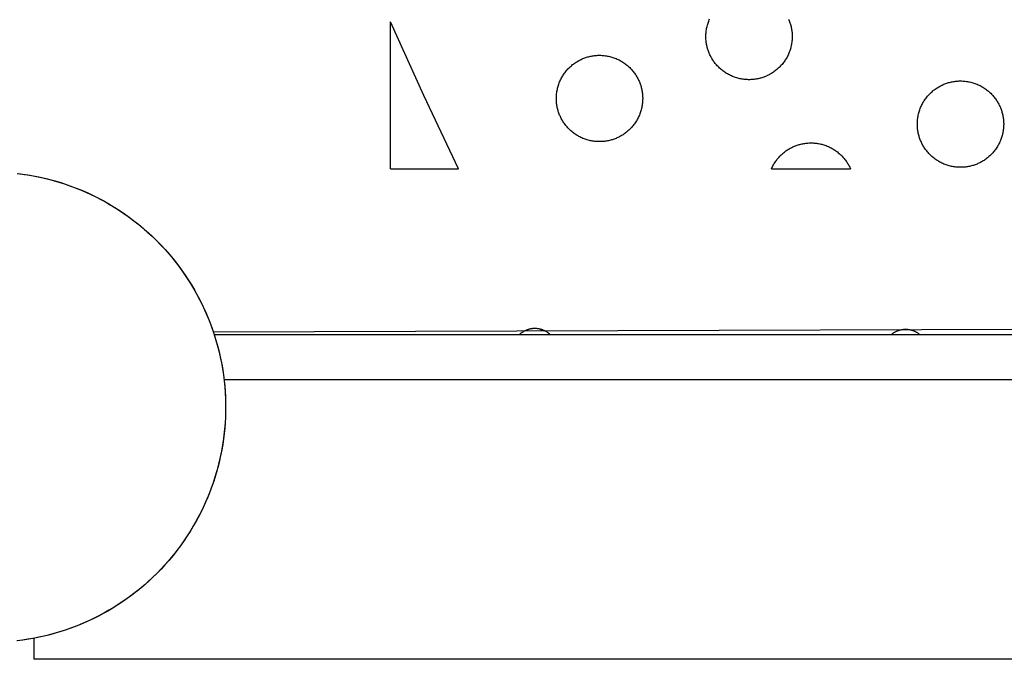
# Model space of a CAD drawing. Units: millimetres. Extents: x -10769 to 17350, y -4423 to 8172.
# Drawn here: x -6721 to -6288, y 2713 to 2994 of the extents above; entities that cross this region are included whole.
import ezdxf

# ---------------------------------------------------------------- set-up
doc = ezdxf.new("R2010")
doc.units = ezdxf.units.MM
doc.layers.add('Make2D$Visible$Curves', color=7, linetype='Continuous', true_color=0x000000)

msp = doc.modelspace()

# ---------------------------------------------------------------- linework, layer by layer
at = {"layer": 'Make2D$Visible$Curves', "lineweight": -3}
for points in [[(-6527.87, 2928.49), (-6543.16, 2960.71), (-6557.84, 2993.24)], [(-6557.84, 2928.49), (-6557.84, 2993.24)], [(-6392.66, 2969.15), (-6393.06, 2968.99), (-6393.45, 2968.84), (-6393.86, 2968.7), (-6394.27, 2968.57), (-6394.69, 2968.44), (-6395.11, 2968.33), (-6395.54, 2968.22), (-6395.98, 2968.12), (-6396.42, 2968.03), (-6396.87, 2967.95), (-6397.32, 2967.89), (-6397.78, 2967.83), (-6398.24, 2967.78), (-6398.7, 2967.75), (-6399.17, 2967.72), (-6399.64, 2967.71), (-6400.11, 2967.71), (-6400.58, 2967.72), (-6401.06, 2967.74), (-6401.54, 2967.77), (-6402.02, 2967.82), (-6402.5, 2967.88), (-6402.98, 2967.95), (-6403.46, 2968.03), (-6403.93, 2968.13), (-6404.41, 2968.24), (-6404.88, 2968.36), (-6405.36, 2968.49), (-6405.83, 2968.64), (-6406.29, 2968.8), (-6406.75, 2968.97), (-6407.21, 2969.15), (-6407.66, 2969.35), (-6408.11, 2969.55), (-6408.55, 2969.77), (-6408.98, 2970), (-6409.41, 2970.24), (-6409.83, 2970.48), (-6410.25, 2970.74), (-6410.65, 2971.01), (-6411.05, 2971.29), (-6411.44, 2971.58), (-6411.82, 2971.88), (-6412.19, 2972.18), (-6412.55, 2972.5), (-6412.91, 2972.82), (-6413.25, 2973.15), (-6413.58, 2973.48), (-6413.91, 2973.83), (-6414.22, 2974.17), (-6414.52, 2974.53), (-6414.81, 2974.89), (-6415.1, 2975.25), (-6415.37, 2975.62), (-6415.63, 2975.99), (-6415.88, 2976.36), (-6416.12, 2976.74), (-6416.34, 2977.12), (-6416.56, 2977.5), (-6416.77, 2977.89), (-6416.97, 2978.27), (-6417.15, 2978.66), (-6417.33, 2979.05), (-6417.49, 2979.44), (-6417.65, 2979.83), (-6417.8, 2980.23), (-6417.94, 2980.63), (-6418.08, 2981.04), (-6418.2, 2981.46), (-6418.32, 2981.89), (-6418.43, 2982.32), (-6418.52, 2982.75), (-6418.61, 2983.19), (-6418.69, 2983.64), (-6418.76, 2984.09), (-6418.82, 2984.55), (-6418.86, 2985.01), (-6418.9, 2985.47), (-6418.92, 2985.94), (-6418.94, 2986.41), (-6418.94, 2986.88), (-6418.93, 2987.36), (-6418.91, 2987.83), (-6418.87, 2988.31), (-6418.83, 2988.79), (-6418.77, 2989.27), (-6418.69, 2989.75), (-6418.61, 2990.23), (-6418.51, 2990.71), (-6418.41, 2991.18), (-6418.28, 2991.66), (-6418.15, 2992.13), (-6418, 2992.6), (-6417.85, 2993.06), (-6417.68, 2993.52), (-6417.49, 2993.98), (-6417.3, 2994.43)], [(-6382.54, 2994.37), (-6382.38, 2993.98), (-6382.22, 2993.59), (-6382.07, 2993.19), (-6381.93, 2992.79), (-6381.8, 2992.37), (-6381.67, 2991.96), (-6381.55, 2991.53), (-6381.45, 2991.1), (-6381.35, 2990.67), (-6381.26, 2990.22), (-6381.18, 2989.78), (-6381.11, 2989.33), (-6381.06, 2988.87), (-6381.01, 2988.41), (-6380.97, 2987.95), (-6380.95, 2987.48), (-6380.93, 2987.01), (-6380.93, 2986.54), (-6380.94, 2986.06), (-6380.97, 2985.58), (-6381, 2985.1), (-6381.05, 2984.63), (-6381.11, 2984.15), (-6381.18, 2983.67), (-6381.26, 2983.19), (-6381.36, 2982.71), (-6381.47, 2982.23), (-6381.59, 2981.76), (-6381.72, 2981.29), (-6381.87, 2980.82), (-6382.03, 2980.35), (-6382.2, 2979.89), (-6382.38, 2979.44), (-6382.57, 2978.98), (-6382.78, 2978.54), (-6383, 2978.1), (-6383.22, 2977.66), (-6383.46, 2977.23), (-6383.71, 2976.81), (-6383.97, 2976.4), (-6384.24, 2975.99), (-6384.52, 2975.6), (-6384.81, 2975.21), (-6385.11, 2974.82), (-6385.41, 2974.45), (-6385.73, 2974.09), (-6386.05, 2973.74), (-6386.38, 2973.39), (-6386.71, 2973.06), (-6387.05, 2972.74), (-6387.4, 2972.43), (-6387.75, 2972.12), (-6388.11, 2971.83), (-6388.48, 2971.55), (-6388.84, 2971.28), (-6389.22, 2971.02), (-6389.59, 2970.77), (-6389.97, 2970.53), (-6390.35, 2970.3), (-6390.73, 2970.08), (-6391.12, 2969.88), (-6391.5, 2969.68), (-6391.89, 2969.49), (-6392.28, 2969.32), (-6392.66, 2969.15)], [(-6458.5, 2941.88), (-6458.9, 2941.72), (-6459.29, 2941.57), (-6459.7, 2941.43), (-6460.11, 2941.3), (-6460.53, 2941.17), (-6460.95, 2941.06), (-6461.38, 2940.95), (-6461.82, 2940.85), (-6462.26, 2940.76), (-6462.71, 2940.68), (-6463.16, 2940.61), (-6463.62, 2940.56), (-6464.08, 2940.51), (-6464.54, 2940.47), (-6465.01, 2940.45), (-6465.48, 2940.44), (-6465.95, 2940.43), (-6466.42, 2940.44), (-6466.9, 2940.47), (-6467.38, 2940.5), (-6467.86, 2940.55), (-6468.34, 2940.61), (-6468.82, 2940.68), (-6469.3, 2940.76), (-6469.77, 2940.86), (-6470.25, 2940.97), (-6470.72, 2941.09), (-6471.2, 2941.22), (-6471.67, 2941.37), (-6472.13, 2941.53), (-6472.59, 2941.7), (-6473.05, 2941.88), (-6473.5, 2942.07), (-6473.95, 2942.28), (-6474.39, 2942.5), (-6474.82, 2942.72), (-6475.25, 2942.96), (-6475.67, 2943.21), (-6476.09, 2943.47), (-6476.49, 2943.74), (-6476.89, 2944.02), (-6477.28, 2944.31), (-6477.66, 2944.61), (-6478.03, 2944.91), (-6478.39, 2945.23), (-6478.75, 2945.55), (-6479.09, 2945.88), (-6479.42, 2946.21), (-6479.75, 2946.55), (-6480.06, 2946.9), (-6480.36, 2947.26), (-6480.65, 2947.61), (-6480.94, 2947.98), (-6481.21, 2948.35), (-6481.47, 2948.72), (-6481.72, 2949.09), (-6481.96, 2949.47), (-6482.18, 2949.85), (-6482.4, 2950.23), (-6482.61, 2950.62), (-6482.81, 2951), (-6482.99, 2951.39), (-6483.17, 2951.78), (-6483.33, 2952.16), (-6483.49, 2952.56), (-6483.64, 2952.95), (-6483.78, 2953.36), (-6483.92, 2953.77), (-6484.04, 2954.19), (-6484.16, 2954.61), (-6484.27, 2955.04), (-6484.36, 2955.48), (-6484.45, 2955.92), (-6484.53, 2956.37), (-6484.6, 2956.82), (-6484.66, 2957.28), (-6484.7, 2957.74), (-6484.74, 2958.2), (-6484.76, 2958.67), (-6484.78, 2959.14), (-6484.78, 2959.61), (-6484.77, 2960.09), (-6484.75, 2960.56), (-6484.71, 2961.04), (-6484.67, 2961.52), (-6484.61, 2962), (-6484.53, 2962.48), (-6484.45, 2962.96), (-6484.35, 2963.44), (-6484.25, 2963.91), (-6484.12, 2964.39), (-6483.99, 2964.86), (-6483.84, 2965.33), (-6483.69, 2965.79), (-6483.52, 2966.25), (-6483.33, 2966.71), (-6483.14, 2967.16), (-6482.93, 2967.61), (-6482.72, 2968.05), (-6482.49, 2968.48), (-6482.25, 2968.91), (-6482, 2969.33), (-6481.74, 2969.75), (-6481.47, 2970.15), (-6481.19, 2970.55), (-6480.9, 2970.94), (-6480.61, 2971.32), (-6480.3, 2971.69), (-6479.99, 2972.06), (-6479.66, 2972.41), (-6479.34, 2972.75), (-6479, 2973.08), (-6478.66, 2973.41), (-6478.31, 2973.72), (-6477.96, 2974.02), (-6477.6, 2974.32), (-6477.24, 2974.6), (-6476.87, 2974.87), (-6476.5, 2975.13), (-6476.12, 2975.38), (-6475.74, 2975.62), (-6475.36, 2975.85), (-6474.98, 2976.06), (-6474.6, 2976.27), (-6474.21, 2976.47), (-6473.82, 2976.65), (-6473.44, 2976.83), (-6473.05, 2976.99)], [(-6473.05, 2976.99), (-6472.66, 2977.15), (-6472.26, 2977.3), (-6471.85, 2977.44), (-6471.44, 2977.58), (-6471.02, 2977.7), (-6470.6, 2977.82), (-6470.17, 2977.93), (-6469.73, 2978.02), (-6469.29, 2978.11), (-6468.84, 2978.19), (-6468.39, 2978.26), (-6467.94, 2978.32), (-6467.48, 2978.36), (-6467.01, 2978.4), (-6466.55, 2978.43), (-6466.08, 2978.44), (-6465.6, 2978.44), (-6465.13, 2978.43), (-6464.65, 2978.41), (-6464.17, 2978.37), (-6463.69, 2978.33), (-6463.21, 2978.27), (-6462.73, 2978.2), (-6462.26, 2978.11), (-6461.78, 2978.02), (-6461.3, 2977.91), (-6460.83, 2977.79), (-6460.36, 2977.65), (-6459.89, 2977.51), (-6459.42, 2977.35), (-6458.96, 2977.18), (-6458.5, 2976.99), (-6458.05, 2976.8), (-6457.6, 2976.59), (-6457.16, 2976.38), (-6456.73, 2976.15), (-6456.3, 2975.91), (-6455.88, 2975.66), (-6455.47, 2975.4), (-6455.06, 2975.13), (-6454.66, 2974.85), (-6454.27, 2974.56), (-6453.89, 2974.27), (-6453.52, 2973.96), (-6453.16, 2973.65), (-6452.8, 2973.33), (-6452.46, 2973), (-6452.13, 2972.66), (-6451.81, 2972.32), (-6451.49, 2971.97), (-6451.19, 2971.62), (-6450.9, 2971.26), (-6450.62, 2970.9), (-6450.34, 2970.53), (-6450.08, 2970.16), (-6449.84, 2969.78), (-6449.6, 2969.41), (-6449.37, 2969.02), (-6449.15, 2968.64), (-6448.94, 2968.26), (-6448.75, 2967.87), (-6448.56, 2967.49), (-6448.38, 2967.1), (-6448.22, 2966.71), (-6448.06, 2966.32), (-6447.91, 2965.92), (-6447.77, 2965.51), (-6447.64, 2965.1), (-6447.51, 2964.68), (-6447.39, 2964.26), (-6447.29, 2963.83), (-6447.19, 2963.39), (-6447.1, 2962.95), (-6447.02, 2962.51), (-6446.95, 2962.05), (-6446.9, 2961.6), (-6446.85, 2961.14), (-6446.81, 2960.67), (-6446.79, 2960.21), (-6446.77, 2959.74), (-6446.77, 2959.26), (-6446.78, 2958.79), (-6446.81, 2958.31), (-6446.84, 2957.83), (-6446.89, 2957.35), (-6446.95, 2956.87), (-6447.02, 2956.4), (-6447.1, 2955.92), (-6447.2, 2955.44), (-6447.31, 2954.96), (-6447.43, 2954.49), (-6447.56, 2954.02), (-6447.71, 2953.55), (-6447.87, 2953.08), (-6448.04, 2952.62), (-6448.22, 2952.16), (-6448.41, 2951.71), (-6448.62, 2951.27), (-6448.84, 2950.82), (-6449.06, 2950.39), (-6449.3, 2949.96), (-6449.55, 2949.54), (-6449.81, 2949.13), (-6450.08, 2948.72), (-6450.36, 2948.32), (-6450.65, 2947.93), (-6450.95, 2947.55), (-6451.25, 2947.18), (-6451.57, 2946.82), (-6451.89, 2946.47), (-6452.22, 2946.12), (-6452.55, 2945.79), (-6452.89, 2945.47), (-6453.24, 2945.15), (-6453.59, 2944.85), (-6453.95, 2944.56), (-6454.32, 2944.28), (-6454.68, 2944.01), (-6455.06, 2943.75), (-6455.43, 2943.5), (-6455.81, 2943.26), (-6456.19, 2943.03), (-6456.57, 2942.81), (-6456.96, 2942.6), (-6457.34, 2942.41), (-6457.73, 2942.22), (-6458.12, 2942.05), (-6458.5, 2941.88)], [(-6299.55, 2930.58), (-6299.94, 2930.43), (-6300.34, 2930.28), (-6300.75, 2930.13), (-6301.16, 2930), (-6301.58, 2929.88), (-6302, 2929.76), (-6302.43, 2929.65), (-6302.87, 2929.55), (-6303.31, 2929.46), (-6303.76, 2929.39), (-6304.21, 2929.32), (-6304.66, 2929.26), (-6305.12, 2929.21), (-6305.59, 2929.18), (-6306.05, 2929.15), (-6306.53, 2929.14), (-6307, 2929.14), (-6307.47, 2929.15), (-6307.95, 2929.17), (-6308.43, 2929.2), (-6308.91, 2929.25), (-6309.39, 2929.31), (-6309.87, 2929.38), (-6310.34, 2929.47), (-6310.82, 2929.56), (-6311.3, 2929.67), (-6311.77, 2929.79), (-6312.24, 2929.93), (-6312.71, 2930.07), (-6313.18, 2930.23), (-6313.64, 2930.4), (-6314.1, 2930.58), (-6314.55, 2930.78), (-6315, 2930.98), (-6315.44, 2931.2), (-6315.87, 2931.43), (-6316.3, 2931.67), (-6316.72, 2931.92), (-6317.13, 2932.18), (-6317.54, 2932.45), (-6317.94, 2932.73), (-6318.33, 2933.01), (-6318.71, 2933.31), (-6319.08, 2933.62), (-6319.44, 2933.93), (-6319.8, 2934.25), (-6320.14, 2934.58), (-6320.47, 2934.92), (-6320.8, 2935.26), (-6321.11, 2935.61), (-6321.41, 2935.96), (-6321.7, 2936.32), (-6321.98, 2936.68), (-6322.26, 2937.05), (-6322.52, 2937.42), (-6322.77, 2937.79), (-6323, 2938.17), (-6323.23, 2938.55), (-6323.45, 2938.94), (-6323.66, 2939.32), (-6323.85, 2939.71), (-6324.04, 2940.09), (-6324.22, 2940.48), (-6324.38, 2940.87), (-6324.54, 2941.26), (-6324.69, 2941.66), (-6324.83, 2942.06), (-6324.96, 2942.48), (-6325.09, 2942.89), (-6325.21, 2943.32), (-6325.31, 2943.75), (-6325.41, 2944.18), (-6325.5, 2944.63), (-6325.58, 2945.07), (-6325.65, 2945.52), (-6325.7, 2945.98), (-6325.75, 2946.44), (-6325.79, 2946.9), (-6325.81, 2947.37), (-6325.83, 2947.84), (-6325.83, 2948.31), (-6325.82, 2948.79), (-6325.79, 2949.27), (-6325.76, 2949.74), (-6325.71, 2950.22), (-6325.65, 2950.7), (-6325.58, 2951.18), (-6325.5, 2951.66), (-6325.4, 2952.14), (-6325.29, 2952.62), (-6325.17, 2953.09), (-6325.04, 2953.56), (-6324.89, 2954.03), (-6324.73, 2954.49), (-6324.56, 2954.96), (-6324.38, 2955.41), (-6324.19, 2955.87), (-6323.98, 2956.31), (-6323.76, 2956.75), (-6323.54, 2957.19), (-6323.3, 2957.62), (-6323.05, 2958.04), (-6322.79, 2958.45), (-6322.52, 2958.86), (-6322.24, 2959.25), (-6321.95, 2959.64), (-6321.65, 2960.02), (-6321.35, 2960.4), (-6321.03, 2960.76), (-6320.71, 2961.11), (-6320.38, 2961.45), (-6320.05, 2961.79), (-6319.71, 2962.11), (-6319.36, 2962.42), (-6319.01, 2962.73), (-6318.65, 2963.02), (-6318.28, 2963.3), (-6317.92, 2963.57), (-6317.54, 2963.83), (-6317.17, 2964.08), (-6316.79, 2964.32), (-6316.41, 2964.55), (-6316.03, 2964.77), (-6315.64, 2964.97), (-6315.26, 2965.17), (-6314.87, 2965.36), (-6314.48, 2965.53), (-6314.1, 2965.7)], [(-6314.1, 2965.7), (-6313.71, 2965.86), (-6313.31, 2966), (-6312.9, 2966.15), (-6312.49, 2966.28), (-6312.07, 2966.41), (-6311.65, 2966.52), (-6311.22, 2966.63), (-6310.78, 2966.73), (-6310.34, 2966.82), (-6309.89, 2966.9), (-6309.44, 2966.96), (-6308.98, 2967.02), (-6308.52, 2967.07), (-6308.06, 2967.1), (-6307.59, 2967.13), (-6307.12, 2967.14), (-6306.65, 2967.14), (-6306.18, 2967.13), (-6305.7, 2967.11), (-6305.22, 2967.08), (-6304.74, 2967.03), (-6304.26, 2966.97), (-6303.78, 2966.9), (-6303.3, 2966.82), (-6302.83, 2966.72), (-6302.35, 2966.61), (-6301.88, 2966.49), (-6301.4, 2966.36), (-6300.94, 2966.21), (-6300.47, 2966.05), (-6300.01, 2965.88), (-6299.55, 2965.7), (-6299.1, 2965.5), (-6298.65, 2965.3), (-6298.21, 2965.08), (-6297.78, 2964.85), (-6297.35, 2964.61), (-6296.93, 2964.36), (-6296.51, 2964.1), (-6296.11, 2963.84), (-6295.71, 2963.56), (-6295.32, 2963.27), (-6294.94, 2962.97), (-6294.57, 2962.66), (-6294.21, 2962.35), (-6293.85, 2962.03), (-6293.51, 2961.7), (-6293.18, 2961.37), (-6292.85, 2961.02), (-6292.54, 2960.68), (-6292.24, 2960.32), (-6291.95, 2959.96), (-6291.66, 2959.6), (-6291.39, 2959.23), (-6291.13, 2958.86), (-6290.88, 2958.49), (-6290.64, 2958.11), (-6290.42, 2957.73), (-6290.2, 2957.35), (-6289.99, 2956.96), (-6289.79, 2956.58), (-6289.61, 2956.19), (-6289.43, 2955.8), (-6289.27, 2955.41), (-6289.11, 2955.02), (-6288.96, 2954.62), (-6288.82, 2954.22), (-6288.68, 2953.81), (-6288.56, 2953.39), (-6288.44, 2952.96), (-6288.33, 2952.53), (-6288.24, 2952.1), (-6288.15, 2951.66), (-6288.07, 2951.21), (-6288, 2950.76), (-6287.94, 2950.3), (-6287.9, 2949.84), (-6287.86, 2949.38), (-6287.84, 2948.91), (-6287.82, 2948.44), (-6287.82, 2947.97), (-6287.83, 2947.49), (-6287.85, 2947.01), (-6287.89, 2946.54), (-6287.93, 2946.06), (-6287.99, 2945.58), (-6288.07, 2945.1), (-6288.15, 2944.62), (-6288.25, 2944.14), (-6288.35, 2943.67), (-6288.48, 2943.19), (-6288.61, 2942.72), (-6288.76, 2942.25), (-6288.91, 2941.79), (-6289.08, 2941.32), (-6289.27, 2940.87), (-6289.46, 2940.42), (-6289.67, 2939.97), (-6289.88, 2939.53), (-6290.11, 2939.09), (-6290.35, 2938.67), (-6290.6, 2938.24), (-6290.86, 2937.83), (-6291.13, 2937.42), (-6291.41, 2937.03), (-6291.7, 2936.64), (-6291.99, 2936.26), (-6292.3, 2935.88), (-6292.61, 2935.52), (-6292.94, 2935.17), (-6293.26, 2934.83), (-6293.6, 2934.49), (-6293.94, 2934.17), (-6294.29, 2933.86), (-6294.64, 2933.55), (-6295, 2933.26), (-6295.36, 2932.98), (-6295.73, 2932.71), (-6296.1, 2932.45), (-6296.48, 2932.2), (-6296.86, 2931.96), (-6297.24, 2931.73), (-6297.62, 2931.51), (-6298, 2931.31), (-6298.39, 2931.11), (-6298.78, 2930.92), (-6299.16, 2930.75), (-6299.55, 2930.58)], [(-6379.94, 2938.43), (-6379.55, 2938.58), (-6379.16, 2938.73), (-6378.76, 2938.87), (-6378.35, 2939), (-6377.94, 2939.13), (-6377.52, 2939.24), (-6377.1, 2939.35), (-6376.67, 2939.45), (-6376.23, 2939.53), (-6375.79, 2939.61), (-6375.35, 2939.68), (-6374.9, 2939.74), (-6374.45, 2939.79), (-6373.99, 2939.83), (-6373.53, 2939.85), (-6373.07, 2939.87), (-6372.6, 2939.87), (-6372.13, 2939.87), (-6371.66, 2939.85), (-6371.19, 2939.82), (-6370.72, 2939.77), (-6370.25, 2939.72), (-6369.78, 2939.65), (-6369.3, 2939.57), (-6368.83, 2939.48), (-6368.36, 2939.38), (-6367.89, 2939.26), (-6367.43, 2939.14), (-6366.96, 2939), (-6366.5, 2938.85), (-6366.05, 2938.68), (-6365.59, 2938.51), (-6365.15, 2938.32), (-6364.7, 2938.12), (-6364.27, 2937.92), (-6363.83, 2937.7), (-6363.41, 2937.47), (-6362.99, 2937.23), (-6362.58, 2936.97), (-6362.17, 2936.71), (-6361.78, 2936.44), (-6361.39, 2936.16), (-6361.01, 2935.88), (-6360.63, 2935.58), (-6360.27, 2935.28), (-6359.92, 2934.96), (-6359.57, 2934.64), (-6359.24, 2934.32), (-6358.91, 2933.98), (-6358.6, 2933.65), (-6358.29, 2933.3), (-6358, 2932.95), (-6357.71, 2932.6), (-6357.44, 2932.24), (-6357.17, 2931.87), (-6356.92, 2931.51), (-6356.67, 2931.14), (-6356.44, 2930.76), (-6356.22, 2930.39), (-6356, 2930.01), (-6355.8, 2929.63), (-6355.61, 2929.25), (-6355.43, 2928.87), (-6355.25, 2928.49)], [(-6390.07, 2928.49), (-6389.88, 2928.92), (-6389.67, 2929.36), (-6389.45, 2929.78), (-6389.22, 2930.2), (-6388.98, 2930.62), (-6388.73, 2931.02), (-6388.47, 2931.42), (-6388.2, 2931.81), (-6387.92, 2932.2), (-6387.64, 2932.57), (-6387.34, 2932.94), (-6387.04, 2933.3), (-6386.73, 2933.65), (-6386.41, 2933.99), (-6386.09, 2934.32), (-6385.76, 2934.64), (-6385.42, 2934.95), (-6385.08, 2935.25), (-6384.74, 2935.55), (-6384.38, 2935.83), (-6384.03, 2936.1), (-6383.67, 2936.36), (-6383.3, 2936.61), (-6382.94, 2936.86), (-6382.57, 2937.09), (-6382.2, 2937.31), (-6381.82, 2937.52), (-6381.45, 2937.72), (-6381.07, 2937.91), (-6380.69, 2938.09), (-6380.32, 2938.26), (-6379.94, 2938.43)], [(-6722.25, 2926.45), (-6719.87, 2926.16), (-6717.48, 2925.8), (-6715.08, 2925.39), (-6712.68, 2924.91), (-6710.26, 2924.38), (-6707.85, 2923.78), (-6705.43, 2923.12), (-6703.02, 2922.4), (-6700.61, 2921.61), (-6698.21, 2920.76), (-6695.81, 2919.85), (-6693.43, 2918.87), (-6691.06, 2917.83), (-6688.71, 2916.72), (-6686.37, 2915.55), (-6684.06, 2914.32), (-6681.77, 2913.02), (-6679.51, 2911.66), (-6677.27, 2910.24), (-6675.07, 2908.76), (-6672.9, 2907.22), (-6670.76, 2905.62), (-6668.67, 2903.96), (-6666.61, 2902.25), (-6664.6, 2900.48), (-6662.64, 2898.66), (-6660.72, 2896.79), (-6658.85, 2894.87), (-6657.03, 2892.91), (-6655.26, 2890.9), (-6653.55, 2888.84), (-6651.89, 2886.75), (-6650.29, 2884.61), (-6648.75, 2882.44), (-6647.27, 2880.24), (-6645.85, 2878), (-6644.49, 2875.74), (-6643.19, 2873.45), (-6641.96, 2871.14), (-6640.79, 2868.8), (-6639.68, 2866.45), (-6638.64, 2864.08), (-6637.66, 2861.7), (-6636.75, 2859.3), (-6635.9, 2856.9), (-6635.11, 2854.49), (-6634.39, 2852.08), (-6633.73, 2849.66), (-6633.13, 2847.25), (-6632.6, 2844.83), (-6632.12, 2842.43), (-6631.71, 2840.03), (-6631.35, 2837.64), (-6631.06, 2835.26), (-6630.81, 2832.89), (-6630.63, 2830.54), (-6630.5, 2828.2), (-6630.42, 2825.89), (-6630.4, 2823.59), (-6630.42, 2821.29), (-6630.5, 2818.97), (-6630.63, 2816.64), (-6630.81, 2814.29), (-6631.06, 2811.92), (-6631.35, 2809.54), (-6631.71, 2807.15), (-6632.12, 2804.75), (-6632.6, 2802.35), (-6633.13, 2799.93), (-6633.73, 2797.52), (-6634.39, 2795.1), (-6635.11, 2792.69), (-6635.9, 2790.28), (-6636.75, 2787.88), (-6637.66, 2785.48), (-6638.64, 2783.1), (-6639.68, 2780.73), (-6640.79, 2778.38), (-6641.96, 2776.04), (-6643.19, 2773.73), (-6644.49, 2771.44), (-6645.85, 2769.17), (-6647.27, 2766.94), (-6648.75, 2764.74), (-6650.29, 2762.57), (-6651.89, 2760.43), (-6653.55, 2758.34), (-6655.26, 2756.28), (-6657.03, 2754.27), (-6658.85, 2752.31), (-6660.72, 2750.39), (-6662.64, 2748.52), (-6664.6, 2746.7), (-6666.61, 2744.93), (-6668.67, 2743.22), (-6670.76, 2741.56), (-6672.9, 2739.96), (-6675.07, 2738.42), (-6677.27, 2736.94), (-6679.5, 2735.52), (-6681.77, 2734.16), (-6684.06, 2732.86), (-6686.37, 2731.63), (-6688.71, 2730.46), (-6691.06, 2729.35), (-6693.43, 2728.31), (-6695.81, 2727.33), (-6698.21, 2726.42), (-6700.61, 2725.57), (-6703.02, 2724.78), (-6705.43, 2724.06), (-6707.85, 2723.4), (-6710.26, 2722.8), (-6712.68, 2722.27), (-6715.08, 2721.79), (-6717.48, 2721.38), (-6719.87, 2721.02), (-6722.25, 2720.72)], [(-6557.84, 2928.49), (-6527.87, 2928.49)], [(-6390.07, 2928.49), (-6355.25, 2928.49)], [(-6721.61, 2926.37), (-6719, 2926.02), (-6716.41, 2925.61), (-6713.84, 2925.14), (-6711.3, 2924.6), (-6708.78, 2924.01), (-6706.29, 2923.35), (-6703.83, 2922.63), (-6701.4, 2921.86), (-6699, 2921.04), (-6696.64, 2920.16), (-6694.32, 2919.23), (-6692.03, 2918.25), (-6689.78, 2917.22), (-6687.58, 2916.15), (-6685.41, 2915.04), (-6683.29, 2913.88), (-6681.21, 2912.68), (-6679.18, 2911.45), (-6677.19, 2910.18), (-6675.25, 2908.87), (-6673.36, 2907.54), (-6671.51, 2906.17), (-6669.69, 2904.77), (-6667.89, 2903.31), (-6666.1, 2901.8), (-6664.34, 2900.23), (-6662.6, 2898.61), (-6660.88, 2896.94), (-6659.19, 2895.22), (-6657.52, 2893.44), (-6655.89, 2891.61), (-6654.29, 2889.73), (-6652.72, 2887.79), (-6651.19, 2885.81), (-6649.7, 2883.78), (-6648.25, 2881.7), (-6646.85, 2879.57), (-6645.49, 2877.4), (-6644.18, 2875.18), (-6642.92, 2872.92), (-6641.71, 2870.62), (-6640.55, 2868.28), (-6639.45, 2865.9), (-6638.4, 2863.49), (-6637.41, 2861.04), (-6636.49, 2858.56), (-6635.62, 2856.05), (-6634.82, 2853.51), (-6634.08, 2850.95), (-6633.41, 2848.36), (-6632.8, 2845.76), (-6632.27, 2843.14), (-6631.79, 2840.5), (-6631.39, 2837.85), (-6631.05, 2835.19), (-6630.79, 2832.53), (-6630.59, 2829.86), (-6630.46, 2827.18), (-6630.41, 2824.51), (-6630.42, 2821.85), (-6630.5, 2819.19), (-6630.64, 2816.54), (-6630.86, 2813.9), (-6631.14, 2811.27), (-6631.48, 2808.67), (-6631.89, 2806.08), (-6632.37, 2803.51), (-6632.9, 2800.96), (-6633.5, 2798.44), (-6634.16, 2795.95), (-6634.87, 2793.49), (-6635.64, 2791.06), (-6636.47, 2788.67), (-6637.35, 2786.3), (-6638.28, 2783.98), (-6639.26, 2781.69), (-6640.28, 2779.45), (-6641.36, 2777.24), (-6642.47, 2775.08), (-6643.63, 2772.95), (-6644.83, 2770.88), (-6646.06, 2768.84), (-6647.33, 2766.86), (-6648.63, 2764.91), (-6649.97, 2763.02), (-6651.33, 2761.17), (-6652.74, 2759.35), (-6654.2, 2757.55), (-6655.71, 2755.77), (-6657.28, 2754), (-6658.9, 2752.26), (-6660.57, 2750.54), (-6662.29, 2748.85), (-6664.07, 2747.18), (-6665.9, 2745.55), (-6667.78, 2743.95), (-6669.71, 2742.38), (-6671.7, 2740.86), (-6673.73, 2739.37), (-6675.81, 2737.92), (-6677.93, 2736.51), (-6680.11, 2735.15), (-6682.32, 2733.84), (-6684.58, 2732.58), (-6686.89, 2731.37), (-6689.23, 2730.21), (-6691.61, 2729.11), (-6694.02, 2728.06), (-6696.47, 2727.08), (-6698.95, 2726.15), (-6701.46, 2725.29), (-6704, 2724.48), (-6706.56, 2723.75), (-6709.14, 2723.07), (-6711.75, 2722.47), (-6714.37, 2721.93), (-6717.01, 2721.46), (-6719.66, 2721.05), (-6722.32, 2720.72)], [(-6714.92, 2925.36), (-6714.92, 2925.35)], [(-6635.85, 2856.74), (-6101.27, 2858.53)], [(-6487.57, 2855.59), (-6487.72, 2855.72), (-6487.87, 2855.85), (-6488.03, 2855.97), (-6488.18, 2856.1), (-6488.34, 2856.22), (-6488.5, 2856.33), (-6488.66, 2856.44), (-6488.82, 2856.55), (-6489.03, 2856.68), (-6489.24, 2856.81), (-6489.46, 2856.93), (-6489.67, 2857.05), (-6489.89, 2857.16), (-6490.11, 2857.26), (-6490.33, 2857.36), (-6490.56, 2857.45), (-6490.78, 2857.54), (-6491.01, 2857.62), (-6491.24, 2857.7), (-6491.47, 2857.77), (-6491.7, 2857.83), (-6491.94, 2857.89), (-6492.17, 2857.94), (-6492.4, 2857.99), (-6492.64, 2858.03), (-6492.88, 2858.07), (-6493.11, 2858.1), (-6493.35, 2858.12), (-6493.59, 2858.14), (-6493.83, 2858.16), (-6494.07, 2858.16), (-6494.31, 2858.17), (-6494.54, 2858.16), (-6494.78, 2858.15), (-6495.02, 2858.14), (-6495.26, 2858.12), (-6495.5, 2858.09), (-6495.74, 2858.06), (-6495.97, 2858.02), (-6496.21, 2857.98), (-6496.44, 2857.93), (-6496.68, 2857.87), (-6496.91, 2857.81), (-6497.15, 2857.75), (-6497.38, 2857.67), (-6497.61, 2857.6), (-6497.84, 2857.51), (-6498.06, 2857.42), (-6498.29, 2857.33), (-6498.51, 2857.23), (-6498.73, 2857.12), (-6498.95, 2857.01), (-6499.17, 2856.89), (-6499.38, 2856.77), (-6499.59, 2856.64), (-6499.8, 2856.5), (-6499.95, 2856.4), (-6500.1, 2856.29), (-6500.25, 2856.18), (-6500.4, 2856.07), (-6500.55, 2855.95), (-6500.69, 2855.84), (-6500.83, 2855.71), (-6500.97, 2855.59)], [(-6491.31, 2857.22), (-6491.63, 2857.81)], [(-6324.83, 2855.59), (-6325.01, 2855.73), (-6325.19, 2855.87), (-6325.38, 2856), (-6325.57, 2856.12), (-6325.78, 2856.25), (-6325.99, 2856.38), (-6326.2, 2856.5), (-6326.42, 2856.62), (-6326.64, 2856.73), (-6326.86, 2856.83), (-6327.08, 2856.93), (-6327.3, 2857.02), (-6327.53, 2857.11), (-6327.75, 2857.19), (-6327.98, 2857.26), (-6328.21, 2857.33), (-6328.44, 2857.4), (-6328.67, 2857.46), (-6328.9, 2857.51), (-6329.13, 2857.56), (-6329.36, 2857.6), (-6329.6, 2857.64), (-6329.83, 2857.67), (-6330.06, 2857.69), (-6330.3, 2857.71), (-6330.53, 2857.73), (-6330.77, 2857.74), (-6331.01, 2857.74), (-6331.24, 2857.74), (-6331.48, 2857.73), (-6331.71, 2857.71), (-6331.95, 2857.7), (-6332.18, 2857.67), (-6332.42, 2857.64), (-6332.65, 2857.61), (-6332.88, 2857.56), (-6333.12, 2857.52), (-6333.35, 2857.46), (-6333.58, 2857.4), (-6333.82, 2857.34), (-6334.05, 2857.27), (-6334.27, 2857.19), (-6334.5, 2857.11), (-6334.73, 2857.03), (-6334.95, 2856.93), (-6335.18, 2856.83), (-6335.4, 2856.73), (-6335.62, 2856.62), (-6335.84, 2856.5), (-6336.05, 2856.38), (-6336.27, 2856.25), (-6336.48, 2856.12), (-6336.66, 2855.99), (-6336.85, 2855.86), (-6337.03, 2855.73), (-6337.21, 2855.59)], [(-6635.47, 2855.59), (-6102.22, 2855.59)], [(-6487.57, 2855.59), (-6487.73, 2855.72), (-6487.88, 2855.85), (-6488.03, 2855.98), (-6488.19, 2856.1), (-6488.35, 2856.22), (-6488.5, 2856.33), (-6488.66, 2856.44), (-6488.82, 2856.55)], [(-6631.24, 2836.75), (-6631.24, 2836.75)], [(-6103.26, 2835.59), (-6631.1, 2835.59)], [(-6714.92, 2721.82), (-6714.92, 2714.78), (-6714.92, 2713.12), (-6714.92, 2712.72), (-6714.92, 2712.62), (-6714.92, 2712.59), (-6714.92, 2712.59), (-6714.92, 2712.59), (-6714.92, 2712.59), (-6714.92, 2712.59)], [(-3113.71, 2712.59), (-6714.92, 2712.59)]]:
    msp.add_lwpolyline(points, dxfattribs=at)

doc.saveas('drawing.dxf')
